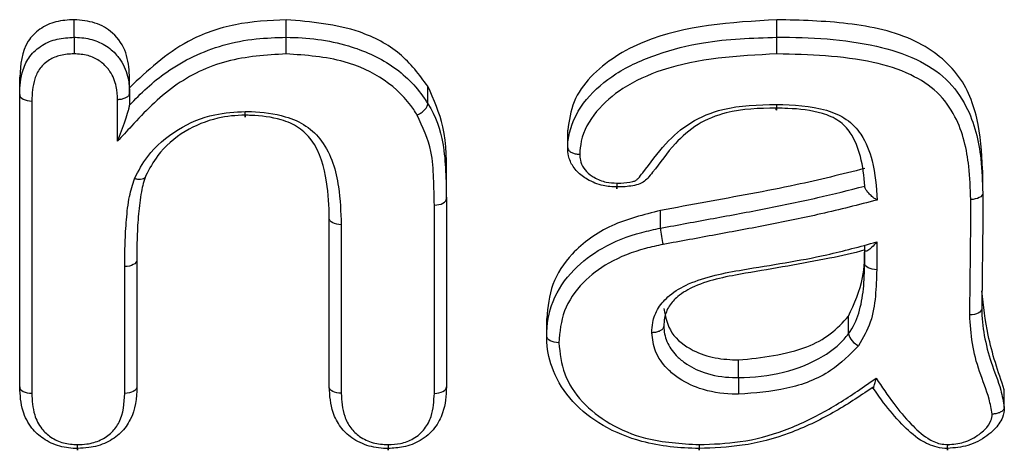
# Model space of a CAD drawing. Units: inches. Extents: x -7.1 to 55.8, y 0.1 to 47.8.
# Drawn here: x 9.5 to 9.8, y 33.9 to 34 of the extents above; entities that cross this region are included whole.
import ezdxf

# ---------------------------------------------------------------- set-up
doc = ezdxf.new("R2010")
doc.units = ezdxf.units.IN
doc.header["$MEASUREMENT"] = 0
doc.linetypes.add('SLD-Solid', pattern=[0])

msp = doc.modelspace()

# ---------------------------------------------------------------- linework, layer by layer
at = {"color": 7, "linetype": 'SLD-Solid', "lineweight": 25}
for p, q in [((9.476256772927352, 34.02550389782643), (9.47625677292735, 34.03134928220113)), ((9.546729124637352, 34.02550389782643), (9.546729124637352, 34.03134928220113)), ((9.709832212380475, 34.02550389782643), (9.709832212380475, 34.03134928220113)), ((9.458139035157268, 34.00644065005805), (9.458139035157268, 34.01228398434406)), ((9.49463519757182, 34.00695387828981), (9.49463519757182, 34.01279926266452)), ((9.593783105464684, 34.0033837356409), (9.593783105464684, 34.0092291200156)), ((9.45813903515727, 33.90930863656236), (9.45813903515727, 34.00643859996935)), ((9.490635197571821, 33.99094213627739), (9.49063519757182, 34.00476499550182)), ((9.49463519757182, 34.00695387828981), (9.49463519757182, 34.00290526291476)), ((9.462139052852246, 34.00431300569587), (9.46213903515727, 33.90721893358792)), ((9.640272264730838, 33.98880872029071), (9.640272264730838, 33.99465410466541)), ((9.778222716841647, 33.97446850033241), (9.778222716841647, 33.98138631229181)), ((9.599952694825237, 33.97187814690412), (9.599952694825237, 33.97772353127881)), ((9.599952694825237, 33.97187814690412), (9.599952694825237, 33.90930863656236)), ((9.595952326070153, 33.90718304659947), (9.59595269482524, 33.96974420397252)), ((9.561023454916384, 33.90930863656236), (9.561023454916384, 33.96536355670971)), ((9.671120211533612, 33.96208785881534), (9.671120211533612, 33.96793324319005)), ((9.565023455378242, 33.96323796239182), (9.565023454916384, 33.90721350240442)), ((9.742985694499717, 33.95749479520883), (9.742985694499717, 33.94828738109221)), ((9.738985694499718, 33.95038367982201), (9.738985694499718, 33.95483715673457)), ((9.493068139590923, 33.90718304129971), (9.493068275066124, 33.94935214894216)), ((9.497068275066125, 33.95145104205725), (9.497068275066125, 33.90930863656236)), ((9.73359816576233, 33.92697532183533), (9.73359816576233, 33.93282070621003)), ((9.633320614747115, 33.92616559876032), (9.633320614747115, 33.93201098313502)), ((9.697058555535381, 33.91243711207945), (9.697058555535381, 33.91828249645415)), ((9.785387958141074, 33.90249960161341), (9.785387958141074, 33.90834498598811))]:
    msp.add_line(p, q, dxfattribs=at)
at = {"color": 7, "linetype": 'SLD-Solid', "lineweight": 25, "flags": 128}
for points in [[(9.45813903515727, 34.00643859996935), (9.458215894467171, 34.00602391593656), (9.45844351872012, 34.00562516806806), (9.458813160394614, 34.00525768010687), (9.459310614288649, 34.00493557448851), (9.459916763420722, 34.00467122962075), (9.460608313688837, 34.00447480418567), (9.461358689054812, 34.00435384674495), (9.462139052852246, 34.00431300569587)], [(9.709636120858695, 34.00321140957128), (9.70963199547788, 34.00259120035379), (9.709628028633132, 34.00207651082631), (9.709624372768076, 34.00168712021874), (9.709621168375554, 34.00143799259375), (9.709618538598574, 34.00133870178627), (9.70961658449799, 34.00139306348633), (9.709615381168792, 34.00159898860428), (9.709614973318484, 34.00194831746248)], [(9.59595269482524, 33.96974420397252), (9.596733053744764, 33.96978667540008), (9.597483423908642, 33.96990920007209), (9.598174969012288, 33.97010706943411), (9.59878111336519, 33.97037267947755), (9.599278563179798, 33.97069582295737), (9.599648201738708, 33.97106408165089), (9.5998758240394, 33.97146330358301), (9.599952694825237, 33.97187814690412)], [(9.77821906909536, 33.97371842662005), (9.778142212167346, 33.97330428015954), (9.777914594977915, 33.97290712570468), (9.777544964804912, 33.97254222581264), (9.777047526453485, 33.97222360350491), (9.776441396368584, 33.97196350336576), (9.775749867994245, 33.97177192098555), (9.77499951661173, 33.97165621883244), (9.774219178056544, 33.97162084322694)], [(9.565023455378242, 33.96323796239182), (9.564243094090179, 33.96327880509059), (9.563492721648782, 33.96339976362493), (9.562801174446165, 33.96359618962623), (9.562195028253496, 33.9638605345534), (9.561697576929033, 33.96418263977915), (9.561327937248198, 33.96455012698027), (9.56110031425663, 33.96494887382973), (9.561023454916384, 33.96536355670971)], [(9.497068275066125, 33.95145104205725), (9.496991415545638, 33.95103686416307), (9.496763790768833, 33.95063962967294), (9.496394148572904, 33.95027460468705), (9.495896694659871, 33.94995581746364), (9.495290546657893, 33.94969551929963), (9.49459899941261, 33.94950371370165), (9.493848629743994, 33.9493877719417), (9.493068275066124, 33.94935214894216)], [(9.742985694499717, 33.94828738109221), (9.742205362374774, 33.94832250871885), (9.741455017975778, 33.94843797180809), (9.74076349661718, 33.94862933317817), (9.740157373076988, 33.94888923891895), (9.73965994034293, 33.94920770099857), (9.739290314476014, 33.94957248109791), (9.739062699991015, 33.94996956092231), (9.738985694499718, 33.95038367982201)], [(9.777914934408573, 33.93536699733999), (9.777838081531328, 33.93495323582637), (9.777610476380744, 33.93455722751484), (9.777240865897017, 33.93419419113403), (9.776743454331633, 33.93387807829048), (9.776137357373345, 33.93362103730392), (9.77544586752601, 33.93343294634332), (9.774695558970079, 33.93332103380569), (9.773915266314132, 33.93328960088148)], [(9.637320497547508, 33.92401240395228), (9.636540162147014, 33.92405863121869), (9.635789814598347, 33.92418476739478), (9.635098290336998, 33.92438596513803), (9.634492164252519, 33.924654492532), (9.633994729430421, 33.92498003021954), (9.63362510201195, 33.92535006796988), (9.633397486571509, 33.92575038543978), (9.633320614747115, 33.92616559876032)], [(9.45813903515727, 33.90930863656236), (9.458215895195606, 33.90889462875553), (9.458443521412155, 33.90849791155164), (9.458813165636299, 33.90813373165577), (9.459310621636467, 33.90781608529345), (9.45991677109654, 33.90755718030533), (9.460608318374296, 33.90736696697323), (9.461358685803638, 33.90725275560928), (9.46213903515727, 33.90721893358792)], [(9.497068275066125, 33.90930863656236), (9.496991412883965, 33.90889394485637), (9.496763780235009, 33.90849519020511), (9.49639412529032, 33.90812769718489), (9.495896654292748, 33.90780558895344), (9.49529048559551, 33.90754124448155), (9.494598914923017, 33.90734482281569), (9.493848520090772, 33.9072238726548), (9.493068139590923, 33.90718304129971)], [(9.565023454916384, 33.90721350240442), (9.564243125155995, 33.90724840286086), (9.563492783030684, 33.90736364750992), (9.562801263767527, 33.90755480756437), (9.562195142064004, 33.90781453685054), (9.561697710837262, 33.9081328541176), (9.56132808609038, 33.90849752661149), (9.561100472295097, 33.9088945401728), (9.561023454916384, 33.90930863656236)], [(9.595952326070153, 33.90718304659947), (9.596732687358218, 33.90722388844869), (9.597483059799613, 33.90734484616615), (9.59817460700223, 33.9075412714146), (9.598780753194896, 33.90780561568189), (9.59927820451936, 33.90812772036608), (9.599647844200195, 33.9084952071648), (9.599875467191763, 33.90889395376645), (9.599952694825237, 33.90930863656236)], [(9.477386416049706, 33.8888815317155), (9.477385733598954, 33.88853195320621), (9.477383712473259, 33.88832602330111), (9.477380430344398, 33.88827165587838), (9.47737601334446, 33.88837094027595), (9.477370631218571, 33.88862006099831), (9.477364490801627, 33.88900944434585), (9.477357828069604, 33.88952412633178), (9.477350899291377, 33.89014432774907)], [(9.58059788935971, 33.89014439621388), (9.58060189434022, 33.88952418646506), (9.580605745411575, 33.88900949642667), (9.580609294579261, 33.88862010534824), (9.580612405450758, 33.88837097731054), (9.580614958477016, 33.88827168616434), (9.580616855546669, 33.88832604761273), (9.580618023756392, 33.88853197257571), (9.580618418308006, 33.8888815317155)]]:
    msp.add_lwpolyline(points, dxfattribs=at)
at = {"color": 7, "linetype": 'SLD-Solid', "lineweight": 25}
for centre, radius, start, end in [((8.413941286844425, 34.02690312143225), 1.132788701955609, 359.6503291302124, 359.9292280833526), ((7.921087335022929, 34.0269048686073), 1.78874542598772, 359.7784967555496, 359.9551251284819), ((9.697258897696296, 33.96349847536991), 0.02617672159334143, 183.0890630520405, 195.1544621593324), ((9.739346167538972, 33.92848526239157), 0.005943016482196946, 194.7184689187141, 246.5024802443913)]:
    msp.add_arc(centre, radius, start, end, dxfattribs=at)
for points, knots in [([(9.47625677292735, 34.03134928220113), (9.474203704062058, 34.03123268520257), (9.47010259365881, 34.03099977671527), (9.464594112290676, 34.02841493933921), (9.458819003586559, 34.02244240851713), (9.458419294783363, 34.01647093779338), (9.458139035157268, 34.01228398434406)], [0, 0, 0, 0, 0.187346928583504, 0.3742351027864278, 0.5612389952060586, 1, 1, 1, 1]), ([(9.49463519757182, 34.01279926266452), (9.49443411388408, 34.01534428947528), (9.494032539622932, 34.0204268363125), (9.489903353708572, 34.02686860801946), (9.483345732769248, 34.0307372528353), (9.47862002519245, 34.03114524947738), (9.47625677292735, 34.03134928220113)], [0, 0, 0, 0, 0.2804604137572438, 0.5600935844287505, 0.7800096988363563, 0.9999999999999999, 0.9999999999999999, 0.9999999999999999, 0.9999999999999999]), ([(9.546729124637352, 34.03134928220113), (9.541046032845314, 34.03106167620957), (9.52968652982555, 34.03048680231183), (9.510497092371018, 34.02371936630252), (9.500649056665786, 34.01442586882518), (9.49463519757182, 34.00875064728946)], [0, 0, 0, 0, 0.2804680534864669, 0.5606064123386667, 1, 1, 1, 1]), ([(9.593783105464684, 34.0092291200156), (9.590946596950664, 34.0130450316194), (9.585269904441734, 34.02068179939532), (9.568679402914906, 34.02942471770989), (9.55504852274448, 34.03061985098468), (9.546729124637352, 34.03134928220113)], [0, 0, 0, 0, 0.2801410925012893, 0.5606451852289513, 1, 1, 1, 1]), ([(9.709832212380475, 34.03134928220113), (9.694534594202398, 34.03042760563513), (9.671584379020189, 34.02904486256546), (9.649558833067744, 34.01540572977114), (9.641635109759434, 34.00424170817318), (9.64072625916158, 33.99784795173191), (9.640272264730838, 33.99465410466541)], [0, 0, 0, 0, 0.4992910166318861, 0.7490601567418765, 0.8746490440131411, 1, 1, 1, 1]), ([(9.77821906909536, 33.97956381099475), (9.777986562753098, 33.98521503643877), (9.777522463060082, 33.99649529644466), (9.771834392854169, 34.01322551429087), (9.755625618573008, 34.02606147535747), (9.733390166793264, 34.03076370116831), (9.717695126168152, 34.0311538334327), (9.709832212380475, 34.03134928220113)], [0, 0, 0, 0, 0.1873209537344578, 0.373906347147069, 0.5592058051003118, 0.7791705778028118, 1, 1, 1, 1]), ([(9.45813903515727, 34.00643859996935), (9.45813903282791, 34.00643926699108), (9.458129344915951, 34.00921343963144), (9.458612256699851, 34.01363420867802), (9.461265047469258, 34.01938624834858), (9.465308567796361, 34.02298609108642), (9.47057703359162, 34.02520463255229), (9.474329492836624, 34.02540234950342), (9.476256772927352, 34.02550389782643)], [0, 0, 0, 0, 7.218181523194656e-05, 0.3002073383025767, 0.4739193868358913, 0.6582935698189216, 0.8244980273567221, 0.9999999999999999, 0.9999999999999999, 0.9999999999999999, 0.9999999999999999]), ([(9.476256772927352, 34.02550389782643), (9.476256078959555, 34.02522744167688), (9.476254691024794, 34.02467452970761), (9.47624389792187, 34.02345425365097), (9.476228128249257, 34.02211088720566), (9.476213016587185, 34.02106678868926), (9.476201830122944, 34.02037769750674), (9.476197349873745, 34.02012233575186), (9.476195026145213, 34.01998988968258)], [0, 0, 0, 0, 0.2146226642086046, 0.4292450723625835, 0.6438749859812816, 0.8585224594244386, 0.9266211804051077, 1, 1, 1, 1]), ([(9.476256772927352, 34.02550389782643), (9.476257560005234, 34.0255038786851), (9.476404058125498, 34.02550031592668), (9.47838130565513, 34.02544434337921), (9.482216784686782, 34.02500166008486), (9.48719143247609, 34.02275220675371), (9.490103131584528, 34.02005820524855), (9.492690877454478, 34.01648022627154), (9.494419088522257, 34.01237105747675), (9.494570408457394, 34.00857793911896), (9.49463519757182, 34.00695387828981)], [0, 0, 0, 0, 7.372770510083443e-05, 0.01372287348577577, 0.185316012939862, 0.356826377823569, 0.5306274578297986, 0.581495465763726, 0.820813178824709, 1, 1, 1, 1]), ([(9.49463519757182, 34.00290526291476), (9.494635682478307, 34.00290578844901), (9.498328096593662, 34.00690757049277), (9.507207963669334, 34.01527419240622), (9.522307261990427, 34.02249269502382), (9.5362910171936, 34.02520493603728), (9.543380175988343, 34.02540797931962), (9.546729124637352, 34.02550389782643)], [0, 0, 0, 0, 3.889381462809564e-05, 0.2961644653140114, 0.6501988872657922, 0.8347524723551425, 1, 1, 1, 1]), ([(9.546729124637352, 34.02550389782643), (9.546729912027978, 34.02550389437189), (9.553702250712599, 34.02547330439833), (9.566268288157278, 34.02394468575981), (9.582443714556153, 34.01668030750759), (9.590413502573451, 34.00883213781974), (9.593392944222163, 34.00401459792126), (9.593783105464684, 34.0033837356409)], [0, 0, 0, 0, 4.180683636038421e-05, 0.3701992539882551, 0.6590485025692506, 0.955352017068615, 1, 1, 1, 1]), ([(9.640272264730838, 33.98880872029071), (9.64027226679478, 33.98880938731342), (9.640277394166356, 33.99046644663214), (9.640979176564437, 33.99615804359358), (9.64581064525528, 34.00520238390137), (9.656335477736517, 34.01416264684468), (9.669970437986692, 34.0202564783983), (9.688082231602753, 34.02483661233939), (9.701630386258634, 34.02525226728044), (9.709832212380475, 34.02550389782643)], [0, 0, 0, 0, 2.613172421215207e-05, 0.06491805534681985, 0.2227059585928774, 0.3771879918436831, 0.5521883320737637, 0.7289023096537478, 1, 1, 1, 1]), ([(9.709832212380475, 34.02550389782643), (9.709832999763988, 34.02550390231301), (9.72090320435206, 34.0255669813556), (9.736975017904502, 34.02468384114283), (9.755989569496936, 34.01889693837713), (9.766609468605372, 34.01197474420437), (9.774678628878812, 34.00057363859482), (9.777790356430163, 33.9872675676633), (9.77809936552012, 33.97750156800115), (9.77821906909536, 33.97371842662005)], [0, 0, 0, 0, 2.203704268575644e-05, 0.3098294125152348, 0.4436491997391279, 0.5601379029354941, 0.6769376412779579, 0.8748524861520774, 1, 1, 1, 1]), ([(9.476195026145213, 34.01998988968258), (9.474662536935396, 34.01991265861038), (9.47176674347471, 34.01976672268315), (9.46773645130063, 34.0180801718387), (9.464659238613159, 34.01533221783748), (9.462489451849752, 34.01055952243337), (9.46227851180809, 34.00679912211768), (9.462139052852246, 34.00431300569587)], [0, 0, 0, 0, 0.1728481750102289, 0.3266141201383032, 0.498274343246975, 0.668293721472206, 0.9999999999999999, 0.9999999999999999, 0.9999999999999999, 0.9999999999999999]), ([(9.49063519757182, 34.00476499550182), (9.49058456528748, 34.00622260586594), (9.490472374067203, 34.00945238480179), (9.489013739980724, 34.01295153737743), (9.486948736599475, 34.01580869719221), (9.484708045665984, 34.01788386476115), (9.480760614854967, 34.01969979811152), (9.477772558469493, 34.01988965532959), (9.476195026145213, 34.01998988968258)], [0, 0, 0, 0, 0.1987334915941254, 0.4403544738724166, 0.4942015944631902, 0.6565464975666105, 0.8186751078023143, 1, 1, 1, 1]), ([(9.546708893232774, 34.01998985914265), (9.54002985381044, 34.01957622770123), (9.526626669681965, 34.01874617145808), (9.508361340311867, 34.00976571432275), (9.498054349497956, 33.99901276752334), (9.492176946563296, 33.99261926699366), (9.49063519757182, 33.99094213627739)], [0, 0, 0, 0, 0.2898228089376229, 0.5816028663992655, 0.8902468716307912, 1, 1, 1, 1]), ([(9.59025584902809, 33.99965841706528), (9.589882070816726, 34.0002649819543), (9.587167055364743, 34.00467089165222), (9.579866068858845, 34.0118356194202), (9.564904649028588, 34.01871395938755), (9.553280489407218, 34.01952905399425), (9.546708893232774, 34.01998985914265)], [0, 0, 0, 0, 0.04639685557382724, 0.3370131697812188, 0.62518738049983, 1, 1, 1, 1]), ([(9.709819394042333, 34.01998966592085), (9.69672650339608, 34.01927823911232), (9.678613062886182, 34.01829401129574), (9.658827857645415, 34.00930959453216), (9.64928623922293, 34.0011885868384), (9.644767070141063, 33.99312232613096), (9.644382704422465, 33.98809423693731), (9.64427217154683, 33.98664829852334)], [0, 0, 0, 0, 0.4610002910613099, 0.6377737027518552, 0.7881155139047001, 0.939067923027895, 1, 1, 1, 1]), ([(9.774219178056544, 33.97162084322694), (9.774102166459766, 33.97527971380454), (9.773804477971165, 33.98458822409089), (9.770943354640488, 33.99707096856145), (9.763574175037926, 34.00754746652617), (9.753920124455892, 34.01380371332674), (9.735923731928224, 34.01929838353939), (9.720627766069645, 34.01970344386889), (9.709819394042333, 34.01998966592085)], [0, 0, 0, 0, 0.128584679948899, 0.3271314988020018, 0.4380090232374655, 0.5486852869243269, 0.6810938671397349, 1, 1, 1, 1]), ([(9.599952694825237, 33.97772353127881), (9.600066091749868, 33.98381151025149), (9.600268185038367, 33.99466136085312), (9.595761177837307, 34.00478567693939), (9.593783105464684, 34.0092291200156)], [0, 0, 0, 0, 0.5611117789737597, 1, 1, 1, 1]), ([(9.49463519757182, 34.00695387828981), (9.494590997969695, 34.00671418174575), (9.494502598886676, 34.0062347893151), (9.493813033159208, 34.00558783441013), (9.492798712860688, 34.00508768866272), (9.491801967667099, 34.00485626146062), (9.491067790713299, 34.00477878607867), (9.490772457455467, 34.00476937119065), (9.49063519757182, 34.00476499550182)], [0, 0, 0, 0, 0.2146007367063666, 0.4292008847745353, 0.6438180510521386, 0.8584708975270148, 0.9342225515651928, 1, 1, 1, 1]), ([(9.49063519757182, 33.99094213627739), (9.49064617638975, 33.9909691545913), (9.49154435227992, 33.99317951988766), (9.492786950220749, 33.99642590830245), (9.494069550359695, 34.00034579526888), (9.494477485142625, 34.00189184433546), (9.494614051403747, 34.00256379394653), (9.494628685855348, 34.00280011151817), (9.49463519757182, 34.00290526291476)], [0, 0, 0, 0, 0.007445581787914951, 0.609122229018709, 0.8374164413048746, 0.9170705962898819, 0.9630998974867516, 1, 1, 1, 1]), ([(9.59025584902809, 33.99965841706528), (9.590367481515912, 33.99971094214246), (9.590627951761544, 33.99983349804012), (9.59127605312427, 34.0001917633967), (9.592163791966291, 34.00081229300714), (9.593058187846507, 34.00170200775769), (9.593666187113852, 34.00261375819277), (9.59374413263239, 34.00312707617092), (9.593783105464684, 34.0033837356409)], [0, 0, 0, 0, 0.0606746690743909, 0.1415712062463087, 0.3562265350911102, 0.5708329278189865, 0.7854160618387749, 1, 1, 1, 1]), ([(9.593783105464684, 34.0033837356409), (9.593783492207104, 34.00338315461674), (9.596466095871929, 33.99935293330987), (9.598943427376257, 33.99170173718092), (9.599800616640348, 33.98101092077633), (9.599902351255336, 33.97490143680048), (9.599952694825237, 33.97187814690412)], [0, 0, 0, 0, 6.214451408402442e-05, 0.4310597764623009, 0.7184588360885199, 1, 1, 1, 1]), ([(9.65659542827987, 33.97704252823192), (9.657047530540218, 33.97704555214673), (9.658851259058416, 33.97705761650002), (9.66101204607216, 33.97726848855528), (9.66301010857733, 33.97788837487527), (9.664043448693834, 33.97896894791684), (9.667306324018853, 33.98299392964781), (9.672053559525487, 33.98990056269863), (9.680802169962067, 33.99759374248614), (9.693578776622733, 34.00284807797602), (9.703604009922326, 34.00307492022054), (9.709636120858695, 34.00321140957128)], [0, 0, 0, 0, 0.02072376398479597, 0.08268050700494607, 0.09943043394991966, 0.1158258004145288, 0.156194789588339, 0.3656350700020518, 0.5455629807010997, 0.7265685064789943, 1, 1, 1, 1]), ([(9.709614973318484, 34.00194831746248), (9.709614185935765, 34.0019483129463), (9.704021926332544, 34.00191623750619), (9.694767642974144, 34.0016411360881), (9.683146599414743, 33.99690895713856), (9.675067684729136, 33.98973647355047), (9.670519546457912, 33.98312116818428), (9.667060249963544, 33.97881112336923), (9.665378309727181, 33.97720626413295), (9.662336477763219, 33.97610534809546), (9.659299445822452, 33.9758002680245), (9.657112012229597, 33.97578341752259), (9.65660864219259, 33.97577953990189)], [0, 0, 0, 0, 3.611807632122576e-05, 0.2565228498199248, 0.4155099218436807, 0.5781123172480883, 0.7852900634512608, 0.8287565651341976, 0.8609941469360791, 0.8996276938087224, 0.9769024249938134, 0.9999999999999999, 0.9999999999999999, 0.9999999999999999, 0.9999999999999999]), ([(9.738985694499718, 33.97603717906212), (9.738985663177782, 33.97603784555927), (9.738830391466221, 33.97934186088061), (9.73803331587755, 33.98542396600372), (9.73523718882452, 33.99295523521612), (9.730640077856773, 33.99803683064388), (9.723312753101812, 34.00106328834709), (9.716044815525565, 34.00183888726594), (9.710886633764481, 34.00192667493253), (9.709614973318484, 34.00194831746248)], [0, 0, 0, 0, 4.793758120970601e-05, 0.2376401838531185, 0.4382012738022577, 0.55987759685684, 0.6856731996497445, 0.9225081670952423, 1, 1, 1, 1]), ([(9.709636120858695, 34.00321140957128), (9.715303134487844, 34.00301259757919), (9.723492110253668, 34.0027253093015), (9.733230389493182, 33.99858554678152), (9.73872457035661, 33.99263714779591), (9.742335546940609, 33.98332214688692), (9.74282210780102, 33.97580245978636), (9.743106600934542, 33.971405683308)], [0, 0, 0, 0, 0.2874483074859032, 0.4153699599066463, 0.5448600953374535, 0.7338787637807734, 1, 1, 1, 1]), ([(9.496287611242373, 33.97852298903548), (9.49761709377436, 33.98105394297425), (9.500946529648429, 33.98739223523204), (9.510074612344898, 33.99517137323394), (9.521779166761913, 34.00017611655333), (9.52969129182536, 34.00065023182351), (9.533119267017033, 34.00085564508115)], [0, 0, 0, 0, 0.2030625408538188, 0.5085314714048231, 0.7870683400474118, 1, 1, 1, 1]), ([(9.533086511544294, 33.99959275942608), (9.533085724143275, 33.99959275960065), (9.530034246677221, 33.99959343615592), (9.522929777257163, 33.99887249948043), (9.512457733979474, 33.99452618388527), (9.504264889409392, 33.98749845531777), (9.50126530625052, 33.9818084018811), (9.500066174121605, 33.9795337105224)], [0, 0, 0, 0, 5.477633933166137e-05, 0.2122790816841157, 0.4903913396006004, 0.7962756538182235, 1, 1, 1, 1]), ([(9.533086511544294, 33.99959275942608), (9.533086873527761, 33.99939118582687), (9.533087597494518, 33.99898803872691), (9.53309324602463, 33.99893626058772), (9.533101551797687, 33.99931146555919), (9.53310914597481, 33.99989642216362), (9.533115117560639, 34.00043810131209), (9.533117536110787, 34.00068147067149), (9.533119267017032, 34.00085564508115)], [0, 0, 0, 0, 0.214647670110156, 0.4292952354077335, 0.643945832597007, 0.8586028069854381, 0.8988049576993109, 0.9999999999999999, 0.9999999999999999, 0.9999999999999999, 0.9999999999999999]), ([(9.561023454916384, 33.96536355670971), (9.56102345453411, 33.96536422373505), (9.56102113350026, 33.96941417840449), (9.560428955529932, 33.97825261717622), (9.557616861541225, 33.98909570819862), (9.551069374436103, 33.99578709642678), (9.544020309331193, 33.99876179579935), (9.537760001999063, 33.99951125171149), (9.533716034408204, 33.9995817802724), (9.533086511544294, 33.99959275942608)], [0, 0, 0, 0, 4.176310143713382e-05, 0.2535715757214591, 0.5577902837813158, 0.6697060204165772, 0.7853675100949362, 0.9665882436746183, 1, 1, 1, 1]), ([(9.533119267017033, 34.00085564508115), (9.533790617218111, 34.0008440223778), (9.53827883476552, 34.00076632042574), (9.545405318506623, 33.99988118771984), (9.553623796470571, 33.99635749278229), (9.561158316849438, 33.98873695204043), (9.56449933104648, 33.97690755576783), (9.564862739045292, 33.96742957645583), (9.565023455378242, 33.96323796239182)], [0, 0, 0, 0, 0.0321011406536295, 0.2146076705452776, 0.3387835336380512, 0.4632541135791435, 0.7626253938463288, 1, 1, 1, 1]), ([(9.59595269482524, 33.96974420397252), (9.595888605843863, 33.97271213359519), (9.595760389989756, 33.9786497475707), (9.595204389969277, 33.98890490126593), (9.592086999061715, 33.99567920358567), (9.59025584902809, 33.99965841706528)], [0, 0, 0, 0, 0.2919641831204959, 0.5841009843380188, 1, 1, 1, 1]), ([(9.640272264730838, 33.98880872029071), (9.640316467979615, 33.98856931529336), (9.640404874456774, 33.9880905054091), (9.641094644205362, 33.98744839049208), (9.642108889743177, 33.98695556021668), (9.643033382008975, 33.98674746728293), (9.643762403891952, 33.98666465105497), (9.644057746492932, 33.98665517693636), (9.64427217154683, 33.98664829852334)], [0, 0, 0, 0, 0.2146489842914663, 0.42929786956465, 0.6439496191149181, 0.8586073932929854, 0.8973459392137941, 1, 1, 1, 1]), ([(9.65660864219259, 33.97577953990189), (9.656607854843415, 33.97577953227059), (9.65508785254909, 33.97576479979731), (9.651606397921363, 33.97609988888901), (9.64774910928054, 33.97764859641318), (9.644379204448153, 33.97983078661284), (9.641911236758421, 33.98237001927451), (9.640456197462235, 33.98573939992746), (9.640325979545564, 33.98791237099282), (9.640272264730838, 33.98880872029071)], [0, 0, 0, 0, 9.464717700963734e-05, 0.1827193459663448, 0.415277375616088, 0.5021116493316083, 0.6920998190812174, 0.872991354838226, 1, 1, 1, 1]), ([(9.64427217154683, 33.98664829852334), (9.64431124880758, 33.98598972055883), (9.644406148099826, 33.98439036119959), (9.645448515602453, 33.98194572665562), (9.647264400289728, 33.98010080519266), (9.649773257095893, 33.97848729653267), (9.652741562605895, 33.97723423085181), (9.655412700095146, 33.97710136061239), (9.65659542827987, 33.97704252823192)], [0, 0, 0, 0, 0.1249586831391035, 0.3034626880445899, 0.4823686675900341, 0.5723866888016568, 0.8106610695433332, 1, 1, 1, 1]), ([(9.738985694499718, 33.98188256343683), (9.73138711511215, 33.97999242889213), (9.718871588188396, 33.9768792114633), (9.701162004481544, 33.97344053285601), (9.686127156068018, 33.97074341366991), (9.676122513719472, 33.96886996431284), (9.671120211533612, 33.96793324319005)], [0, 0, 0, 0, 0.3399920327836499, 0.5599967076909262, 0.779999188954254, 0.9999999999999999, 0.9999999999999999, 0.9999999999999999, 0.9999999999999999]), ([(9.493068275066124, 33.94935214894216), (9.493077449554576, 33.95194382757965), (9.49309580110885, 33.95712791293062), (9.493593043794121, 33.96488858933291), (9.49431614876927, 33.97209248415637), (9.495687253817763, 33.97656474666422), (9.496287611242373, 33.97852298903548)], [0, 0, 0, 0, 0.2644788048775766, 0.5290319093488696, 0.7937800679186661, 0.9999999999999999, 0.9999999999999999, 0.9999999999999999, 0.9999999999999999]), ([(9.500066174121605, 33.9795337105224), (9.50002442769134, 33.97930705457178), (9.499940935025998, 33.97885374373028), (9.499289683232684, 33.97840991575731), (9.498331618427864, 33.97820852507797), (9.497374589444462, 33.97827152736018), (9.496679814087727, 33.97841318844544), (9.496400737669262, 33.97849131831057), (9.496287611242371, 33.97852298903548)], [0, 0, 0, 0, 0.2145687035933933, 0.4291364039493789, 0.6437331207043888, 0.858390892818739, 0.9425973272897327, 1, 1, 1, 1]), ([(9.500066174121605, 33.9795337105224), (9.500065933416224, 33.97953307542822), (9.49940778815026, 33.97779657821935), (9.498342692961884, 33.97356236922762), (9.497557643634725, 33.9667339652807), (9.49710024939217, 33.95913807150205), (9.497078964000861, 33.95402079617624), (9.497068275066125, 33.95145104205725)], [0, 0, 0, 0, 7.075870268996694e-05, 0.1934709757720058, 0.4572127250984614, 0.7274272446536921, 1, 1, 1, 1]), ([(9.65659542827987, 33.97704252823192), (9.65659611451005, 33.97687128462523), (9.656597090165848, 33.97662781702108), (9.656599499931739, 33.9760854439192), (9.65660257478165, 33.97549828950922), (9.656605925447167, 33.97512306213555), (9.65660820410796, 33.97517482339622), (9.656608496164353, 33.97557796769819), (9.656608642192587, 33.97577953990189)], [0, 0, 0, 0, 0.0994558837873306, 0.1414025680322598, 0.3560586460140077, 0.5707078919872411, 0.7853538898499093, 1, 1, 1, 1]), ([(9.671120211533612, 33.96208785881534), (9.671120980644599, 33.96208800174951), (9.676978189729807, 33.96317652514439), (9.68865075094909, 33.96532141824018), (9.706111888083651, 33.96853730253822), (9.72292160746857, 33.97198760636665), (9.733794292097123, 33.97472848586468), (9.738985694499718, 33.97603717906212)], [0, 0, 0, 0, 3.381415905289664e-05, 0.2575136789192438, 0.5129165518567673, 0.7674312950903183, 1, 1, 1, 1]), ([(9.743106600934542, 33.971405683308), (9.743084776875058, 33.97141901079513), (9.742981800117883, 33.97148189650195), (9.74239662812626, 33.97185179482335), (9.741439195886938, 33.97255845410935), (9.740347491213226, 33.97358888976446), (9.739586632306851, 33.97451961775435), (9.73908549098553, 33.97536904496182), (9.73901899602318, 33.97581422648783), (9.738985694499718, 33.97603717906212)], [0, 0, 0, 0, 0.01131098737922003, 0.0533708589643502, 0.3034938285257937, 0.5095383826179742, 0.6808402147214131, 0.8401607174119664, 1, 1, 1, 1]), ([(9.77821906909536, 33.97371842662005), (9.77821906551846, 33.9737177596018), (9.778201885116847, 33.97051396948353), (9.77825650267572, 33.96409519864491), (9.778100521030673, 33.95131207680764), (9.77798901982602, 33.94173220758642), (9.777914934408573, 33.93536699733999)], [0, 0, 0, 0, 5.217569016918275e-05, 0.2506077752179921, 0.5020768073523466, 1, 1, 1, 1]), ([(9.743106600934542, 33.971405683308), (9.736898737714446, 33.96983156409132), (9.724960796900284, 33.96680447709264), (9.707037356847012, 33.96311096501381), (9.689510272131752, 33.95989070061984), (9.677829844816651, 33.95773341672594), (9.671992482754169, 33.95665530144638)], [0, 0, 0, 0, 0.2653786262319185, 0.5103324962193149, 0.755285792831805, 1, 1, 1, 1]), ([(9.773915266314132, 33.93328960088148), (9.773991845999516, 33.93964801134057), (9.774107051370715, 33.94921351208038), (9.774244918419763, 33.96199060775436), (9.774227761909, 33.96840936871482), (9.774219178056544, 33.97162084322694)], [0, 0, 0, 0, 0.497653637476641, 0.7486629351921519, 1, 1, 1, 1]), ([(9.671120211533612, 33.96793324319005), (9.665551094204083, 33.96655500308584), (9.654427598650178, 33.96380217049781), (9.641836413158236, 33.95477527646977), (9.63438961987092, 33.94357761160161), (9.633677094987151, 33.93586809700695), (9.633320614747115, 33.93201098313502)], [0, 0, 0, 0, 0.2802824691594527, 0.5598231488143978, 0.7797770251337638, 1, 1, 1, 1]), ([(9.633320614747115, 33.92616559876032), (9.633320618981315, 33.9261662657753), (9.633345454223072, 33.93007856921666), (9.634608888826387, 33.9380960322975), (9.641487176202817, 33.94829711657814), (9.651894259500255, 33.95615372280404), (9.662214385565058, 33.96022735118603), (9.669022828352547, 33.96164969649062), (9.671120211533612, 33.96208785881534)], [0, 0, 0, 0, 3.832141787670342e-05, 0.2247700854472448, 0.4548696510719252, 0.6587441676040923, 0.894874016622079, 1, 1, 1, 1]), ([(9.67199248275417, 33.95665530144638), (9.670012055668316, 33.95624215977326), (9.663684599433683, 33.95492217386008), (9.654150298030759, 33.95118051017425), (9.644727199718256, 33.9440450783307), (9.638310973230137, 33.93480536399392), (9.637649919185815, 33.92760202724284), (9.637320497547508, 33.92401240395228)], [0, 0, 0, 0, 0.1087064394919493, 0.3473166183302939, 0.5503335979290913, 0.7759187102263907, 1, 1, 1, 1]), ([(9.66824940931355, 33.92734377325058), (9.668294563957442, 33.92847367241863), (9.668408134767258, 33.93131554099441), (9.670185525585659, 33.93572396640047), (9.674278401028058, 33.94026225796819), (9.68348146989648, 33.94554093374015), (9.701717920467932, 33.94896634370375), (9.722909897929574, 33.95202510581221), (9.737469835197532, 33.95599198873074), (9.742985694499717, 33.95749479520883)], [0, 0, 0, 0, 0.04506440639432045, 0.1133438487599357, 0.1819636516529163, 0.2699105329498922, 0.4832425483814985, 0.8042325771034404, 1, 1, 1, 1]), ([(9.73359816576233, 33.93282070621003), (9.735521274016492, 33.93703647255148), (9.73896596754997, 33.94458780151262), (9.738979650490213, 33.95266237481005), (9.738985694499718, 33.95622906419671)], [0, 0, 0, 0, 0.5582813784361754, 1, 1, 1, 1]), ([(9.742985694499717, 33.95749479520883), (9.742969949526586, 33.9574760001523), (9.742430332182034, 33.95683184926008), (9.741409227793753, 33.95572272319748), (9.740179505246813, 33.95468316000157), (9.739431770606018, 33.95434644143947), (9.739055434729163, 33.95441113404656), (9.739009002279218, 33.95469477631866), (9.738985694499718, 33.95483715673457)], [0, 0, 0, 0, 0.009394872194110716, 0.3219844164495104, 0.6082529246682342, 0.7809549620011702, 0.8900455726080674, 0.9999999999999999, 0.9999999999999999, 0.9999999999999999, 0.9999999999999999]), ([(9.738985694499718, 33.95483715673457), (9.73898495167248, 33.95483693549299), (9.735174005093954, 33.95370189386058), (9.721980803455512, 33.95087756700564), (9.703008436108945, 33.94774669228338), (9.68540324188924, 33.9446196749271), (9.677151179974272, 33.9399591043661), (9.673775715645474, 33.93623162670495), (9.672369114192545, 33.93272752844641), (9.672283853108484, 33.93043076021171), (9.672249854655968, 33.92951490784332)], [0, 0, 0, 0, 3.027169306906166e-05, 0.1553036819143504, 0.5214233489542709, 0.7482446462441263, 0.8359485810694792, 0.8959500125344371, 0.9585093410770325, 1, 1, 1, 1]), ([(9.73359816576233, 33.92697532183533), (9.7335985972735, 33.92697587977942), (9.735209304572141, 33.9290585248501), (9.73735570922942, 33.93403925464016), (9.738774353565164, 33.9419920969879), (9.738914080946973, 33.94754016509464), (9.738985694499718, 33.95038367982201)], [0, 0, 0, 0, 8.303707706631661e-05, 0.3099535674149118, 0.6463350564767071, 1, 1, 1, 1]), ([(9.742985694499717, 33.94828738109221), (9.742896490389539, 33.94534683390317), (9.742719701914814, 33.93951913323605), (9.741394559979026, 33.93080727401121), (9.738440328491277, 33.92561005825242), (9.736976631178722, 33.92303505667572)], [0, 0, 0, 0, 0.3394425557297408, 0.6727215995172272, 1, 1, 1, 1]), ([(9.785387958141074, 33.90834498598811), (9.783342242341758, 33.914379153403), (9.779689653633042, 33.92515305062444), (9.77845714736698, 33.9363059281752), (9.777914934408573, 33.94121238171468)], [0, 0, 0, 0, 0.560072858582135, 1, 1, 1, 1]), ([(9.672249854655968, 33.93536029221802), (9.67280394936466, 33.93254079082499), (9.673914659294248, 33.92688896245598), (9.681207596957853, 33.92136676968352), (9.689191879583412, 33.91863037084052), (9.694435268180408, 33.91839850154759), (9.697058555535381, 33.91828249645415)], [0, 0, 0, 0, 0.2784754722505628, 0.5582176969436653, 0.7789746253170965, 0.9999999999999999, 0.9999999999999999, 0.9999999999999999, 0.9999999999999999]), ([(9.697058555535381, 33.91828249645415), (9.704898262748797, 33.91909457802166), (9.71583954256292, 33.92022793816128), (9.72790645417611, 33.92662059231181), (9.731701795240378, 33.93075494566485), (9.73359816576233, 33.93282070621003)], [0, 0, 0, 0, 0.5584391578479609, 0.7793708258291181, 1, 1, 1, 1]), ([(9.781388411726557, 33.90030004076272), (9.781070970230582, 33.90197391910498), (9.780158130497425, 33.90678734985886), (9.776948201954074, 33.91439149468587), (9.774469478172364, 33.92373841694979), (9.774100046822694, 33.93010512801603), (9.773915266314132, 33.93328960088148)], [0, 0, 0, 0, 0.1507103853571055, 0.4333851424522319, 0.7165931325844884, 1, 1, 1, 1]), ([(9.777914934408573, 33.93536699733999), (9.777914918258777, 33.9353663304551), (9.77784237265587, 33.93237065380573), (9.778564729790668, 33.92633358055625), (9.780821222142325, 33.9172845383163), (9.784131807616381, 33.90954210051109), (9.785043166625389, 33.90443264532227), (9.785387958141074, 33.90249960161341)], [0, 0, 0, 0, 5.960539836573611e-05, 0.2677501041970405, 0.5390458174224775, 0.8256086902069466, 1, 1, 1, 1]), ([(9.672249854655968, 33.92951490784332), (9.672205651709362, 33.92927541249507), (9.672117246017832, 33.92879642289132), (9.67142763703438, 33.92815248531169), (9.670413256520714, 33.92765679223211), (9.669418801160761, 33.92743034795302), (9.668684674576763, 33.92735579360006), (9.668389272467627, 33.927347635732), (9.66824940931355, 33.92734377325058)], [0, 0, 0, 0, 0.2145887347649545, 0.429176490429157, 0.6437918614030892, 0.8584552328235864, 0.9329832219602215, 1, 1, 1, 1]), ([(9.672249854655968, 33.92951490784332), (9.672249847734747, 33.92951424084488), (9.6722319781567, 33.92779214865656), (9.672913965142413, 33.92424540203228), (9.675726328405126, 33.92019311654448), (9.67988703607162, 33.91659349445305), (9.686087144299757, 33.91351374903837), (9.692517375653285, 33.91245359053045), (9.696405830497758, 33.91243948060433), (9.697058555535381, 33.91243711207945)], [0, 0, 0, 0, 6.64761395126565e-05, 0.1716316457556875, 0.3492293061198797, 0.4592938360957986, 0.6716014570270964, 0.9448742598560348, 1, 1, 1, 1]), ([(9.683937316191104, 33.8888815317155), (9.68393652886388, 33.88888154085332), (9.677544670245497, 33.88895572556245), (9.666225521653294, 33.89005148724252), (9.651820808291435, 33.89593399256945), (9.641396375173219, 33.90407009839565), (9.635185453798133, 33.91392135546049), (9.63338560773048, 33.92163078065504), (9.633330116022382, 33.92550265711835), (9.633320614747115, 33.92616559876032)], [0, 0, 0, 0, 3.161656783154556e-05, 0.2566767991019497, 0.4487702491778718, 0.6329248723519927, 0.8164754607348971, 0.9685769779704925, 1, 1, 1, 1]), ([(9.697075573241095, 33.90692290830287), (9.696357770208754, 33.90692595770106), (9.691964333490628, 33.90694462206626), (9.684593553258209, 33.90817787390809), (9.677405301857865, 33.91175732244499), (9.672473637650967, 33.91604714382664), (9.668957874724093, 33.92095810127188), (9.668482596929422, 33.92524196333537), (9.66824940931355, 33.92734377325058)], [0, 0, 0, 0, 0.05158707369452346, 0.3157475429036031, 0.5280594073257854, 0.6389281621514697, 0.822845750482529, 1, 1, 1, 1]), ([(9.697058555535381, 33.91243711207945), (9.697059342924451, 33.91243710835123), (9.70208627547746, 33.91241330621526), (9.712101108368218, 33.91361667498735), (9.724194489530822, 33.91834021358092), (9.730882676422322, 33.92355675394104), (9.73311747665089, 33.92637017552181), (9.73359816576233, 33.92697532183533)], [0, 0, 0, 0, 5.641506200879216e-05, 0.3601710048055362, 0.7133655676535023, 0.9383470393316035, 0.9999999999999999, 0.9999999999999999, 0.9999999999999999, 0.9999999999999999]), ([(9.637320497547508, 33.92401240395228), (9.63770417718147, 33.92050104797222), (9.638471743971985, 33.91347643680869), (9.644697838499123, 33.90402336905773), (9.654124205702896, 33.89665202910439), (9.66746908030676, 33.89111191564838), (9.677931267220906, 33.89049820708812), (9.68396170704881, 33.89014446340385)], [0, 0, 0, 0, 0.1809060852538618, 0.3619100180221131, 0.5445046806285337, 0.7374509614574686, 0.9999999999999999, 0.9999999999999999, 0.9999999999999999, 0.9999999999999999]), ([(9.736976631178722, 33.92303505667572), (9.73407196901687, 33.92007938771029), (9.72770065552498, 33.91359619190035), (9.713226887625385, 33.90807138379467), (9.70247011920117, 33.90730649961174), (9.697075573241095, 33.90692290830287)], [0, 0, 0, 0, 0.2946244930000493, 0.6462524392497702, 0.9999999999999999, 0.9999999999999999, 0.9999999999999999, 0.9999999999999999]), ([(9.68396170704881, 33.89014446340385), (9.68851884666, 33.89032027973624), (9.698218045539997, 33.89069447884349), (9.71271900428186, 33.8945695976066), (9.726438191702483, 33.90120874111371), (9.736134931290811, 33.90759880153939), (9.741507067316016, 33.91130926480563), (9.742804638183113, 33.91220547983353)], [0, 0, 0, 0, 0.2072273241449318, 0.4410527659317688, 0.6841565088215356, 0.9237120372990155, 1, 1, 1, 1]), ([(9.697058555535381, 33.91243711207945), (9.697058747629047, 33.91216064676058), (9.697059131816218, 33.91160771635062), (9.69706211458785, 33.91038729906102), (9.697066460222285, 33.90904398753553), (9.697070442850325, 33.9080439245969), (9.697073512148485, 33.90735116966022), (9.697074747348916, 33.90709451519929), (9.697075573241095, 33.90692290830287)], [0, 0, 0, 0, 0.2146401841767794, 0.4292801914982353, 0.6439252634022667, 0.8585801930892326, 0.9054424611737087, 1, 1, 1, 1]), ([(9.741636011056013, 33.90916141418509), (9.741643554008162, 33.90901493289422), (9.741658594244559, 33.908722857166), (9.741780909129524, 33.90872582214141), (9.74201278927756, 33.9092004852222), (9.742368586449343, 33.91037735112215), (9.74265543624509, 33.91154661267476), (9.742799625366501, 33.9121833435243), (9.742804638183113, 33.91220547983353)], [0, 0, 0, 0, 0.1249635845275646, 0.2491705919413534, 0.4348822186156274, 0.7155207059362255, 0.9901099159434589, 0.9999999999999999, 0.9999999999999999, 0.9999999999999999, 0.9999999999999999]), ([(9.742804638183113, 33.91220547983353), (9.744679413992994, 33.90937466608133), (9.748175176877453, 33.90409624633879), (9.753873925575611, 33.89736058499061), (9.758881034877263, 33.89260275436992), (9.763360148627719, 33.89039362365642), (9.765745349253049, 33.89020833218109), (9.766568368217065, 33.89014439693118)], [0, 0, 0, 0, 0.3152669095014571, 0.5878560813110312, 0.804064878116419, 0.93239213535571, 1, 1, 1, 1]), ([(9.477386416049706, 33.8888815317155), (9.477385628657963, 33.88888152858902), (9.475392312902553, 33.88887361376878), (9.4712817443562, 33.88933894096962), (9.465964193323748, 33.89181937907552), (9.461614266100261, 33.8958715394463), (9.458583036188024, 33.90183036914849), (9.458299382539385, 33.90660792075425), (9.45813903515727, 33.90930863656236)], [0, 0, 0, 0, 6.821855062741677e-05, 0.1726981682282768, 0.3519055385096225, 0.5139783535833232, 0.7252554337701476, 1, 1, 1, 1]), ([(9.46213903515727, 33.90721893358792), (9.462270507971411, 33.90480261801769), (9.46249485678501, 33.90067935089965), (9.46500964049925, 33.89563766768376), (9.468451123080579, 33.89244072992059), (9.472590670841388, 33.8904393275692), (9.475769469744481, 33.89024233174967), (9.477350899291377, 33.89014432774907)], [0, 0, 0, 0, 0.2999492190992013, 0.5118415688035713, 0.6665065180533196, 0.8340893959872658, 1, 1, 1, 1]), ([(9.477350899291377, 33.89014432774907), (9.478376860890355, 33.89018583732212), (9.481022482381936, 33.89029287701901), (9.48512165129681, 33.8914664440662), (9.48887846939812, 33.89408541089037), (9.492598355975616, 33.8992249627523), (9.492873606787905, 33.90388767876252), (9.493068139590923, 33.90718304129971)], [0, 0, 0, 0, 0.1067450980533603, 0.2752609121167052, 0.439385286584406, 0.6037869944585998, 1, 1, 1, 1]), ([(9.497068275066125, 33.90930863656236), (9.497068281531352, 33.90930796956112), (9.497103753604925, 33.90564840472425), (9.496369911012419, 33.90007737357456), (9.491939974976411, 33.89392744921314), (9.487105425087641, 33.89057711424401), (9.4819391662189, 33.88907171014785), (9.478621417165007, 33.88893312044041), (9.477386416049706, 33.8888815317155)], [0, 0, 0, 0, 6.740714979841356e-05, 0.3698356452242466, 0.5435982989783936, 0.7160616044522337, 0.8943065827215474, 1, 1, 1, 1]), ([(9.580618418308006, 33.8888815317155), (9.58061763093357, 33.88888152628324), (9.578502097723074, 33.8888669307671), (9.574124085997333, 33.88937404028266), (9.568577527846605, 33.89199621858871), (9.564504330828413, 33.89599743364505), (9.561490764131587, 33.90176769125815), (9.561202171476133, 33.90642469642555), (9.561023454916384, 33.90930863656236)], [0, 0, 0, 0, 6.761536651964427e-05, 0.1816703042463516, 0.3716288644733809, 0.5315720150635499, 0.7099169491121162, 1, 1, 1, 1]), ([(9.565023454916384, 33.90721350240442), (9.565168367614547, 33.90464170238273), (9.565394672695042, 33.90062541244876), (9.567905311244846, 33.89574054799223), (9.571117469512565, 33.89258574914737), (9.575480915875216, 33.89045955754782), (9.578894638788507, 33.89024930172564), (9.58059788935971, 33.89014439621388)], [0, 0, 0, 0, 0.3148415747838519, 0.4916770498981289, 0.645744669109648, 0.8232470502096934, 1, 1, 1, 1]), ([(9.58059788935971, 33.89014439621388), (9.58197868307325, 33.89021510798824), (9.584917985358613, 33.89036563248583), (9.58933497260756, 33.89205507375196), (9.592954151506081, 33.89526296250993), (9.595597874541753, 33.90049352702239), (9.59581518124744, 33.90459472943074), (9.595952326070153, 33.90718304659947)], [0, 0, 0, 0, 0.1445121718316278, 0.3076237621605949, 0.4953812858913262, 0.6815291830678308, 1, 1, 1, 1]), ([(9.599952694825237, 33.90930863656236), (9.599952684401647, 33.90930796959641), (9.599907650076336, 33.90642639454514), (9.599473895393723, 33.90164350294662), (9.596310864987885, 33.89541501586154), (9.591686214228496, 33.89134524995905), (9.58604893798068, 33.88917378881713), (9.58231543303128, 33.88897286083947), (9.580618418308006, 33.8888815317155)], [0, 0, 0, 0, 6.788600786667108e-05, 0.2932962661625098, 0.4804764312039358, 0.6791442540169552, 0.8541593134708937, 0.9999999999999999, 0.9999999999999999, 0.9999999999999999, 0.9999999999999999]), ([(9.741636011056013, 33.90916141418509), (9.741635399878927, 33.90916099363034), (9.741565390211, 33.90911281954347), (9.737311469062998, 33.90618696324111), (9.728570157688457, 33.90045985001124), (9.714263861612928, 33.8935439885186), (9.699003779705581, 33.88946470467262), (9.688737862357826, 33.8890673449756), (9.683937316191104, 33.8888815317155)], [0, 0, 0, 0, 3.700289458996634e-05, 0.004238641183455101, 0.257505644929157, 0.5184837811297807, 0.7748334843921685, 1, 1, 1, 1]), ([(9.766531607560223, 33.8888815317155), (9.76653082015974, 33.88888153239547), (9.765356868007329, 33.88888254618453), (9.76212732129528, 33.88929131267869), (9.756566516880525, 33.89184326351495), (9.750868147498132, 33.89722268819143), (9.74576971715413, 33.90323544034026), (9.74282531331435, 33.9074564613149), (9.741636011056013, 33.90916141418509)], [0, 0, 0, 0, 6.584843245583457e-05, 0.09817483053729203, 0.2690956694581997, 0.5162539992397618, 0.8046055356285959, 1, 1, 1, 1]), ([(9.785387958141074, 33.90249960161341), (9.785387965228377, 33.90249893461643), (9.785399881817128, 33.90137744590862), (9.784892862870207, 33.89868531705284), (9.782573469457082, 33.89551491512052), (9.77873374644008, 33.89228487905186), (9.773606480858342, 33.88948286396961), (9.768831745306036, 33.88907703302799), (9.766531607560223, 33.8888815317155)], [0, 0, 0, 0, 8.71846454959535e-05, 0.1465922609654143, 0.348401331273097, 0.4745994939555149, 0.7468983313561458, 0.9999999999999999, 0.9999999999999999, 0.9999999999999999, 0.9999999999999999]), ([(9.766568368217065, 33.89014439693118), (9.768373431216427, 33.890298930314), (9.772185587200765, 33.89062529308378), (9.77629703180568, 33.892887178252), (9.779280734128697, 33.89540885193308), (9.781087463170941, 33.89769464220368), (9.781302853275205, 33.89955933654034), (9.781388411726557, 33.90030004076272)], [0, 0, 0, 0, 0.2598705201200083, 0.5488268048146309, 0.6829323912109052, 0.8740526465955492, 1, 1, 1, 1]), ([(9.785387958141074, 33.90249960161341), (9.785343760844741, 33.90225975372097), (9.785255366299404, 33.90178005819295), (9.784565826138195, 33.90113097469172), (9.783551550345434, 33.90062790276971), (9.782554361563102, 33.90039376883327), (9.781820286001606, 33.90031469365993), (9.781525044266083, 33.90030467651593), (9.781388411726557, 33.90030004076272)], [0, 0, 0, 0, 0.2146181026215465, 0.4292359754018525, 0.6438606940738821, 0.8585037502321659, 0.9345180927592951, 1, 1, 1, 1]), ([(9.68396170704881, 33.89014446340385), (9.683960420575993, 33.88997012705271), (9.683958624710293, 33.88972676033021), (9.683954186445714, 33.88918511017188), (9.68394853614098, 33.88860026048018), (9.683942343983567, 33.88822504179425), (9.683938127373695, 33.88827681154535), (9.68393758658534, 33.88867995829614), (9.683937316191104, 33.8888815317155)], [0, 0, 0, 0, 0.1012894530798609, 0.1413961119252466, 0.3560528472917627, 0.5707036797284604, 0.7853517930527749, 1, 1, 1, 1]), ([(9.766531607560223, 33.8888815317155), (9.766532013805906, 33.88867995820451), (9.766532826297055, 33.88827681128936), (9.766539165444689, 33.88822502860779), (9.766548486896163, 33.88860022415108), (9.766557046900635, 33.88918775688858), (9.766563751186421, 33.88973023435049), (9.766566465420638, 33.88997370993777), (9.766568368217065, 33.89014439693118)], [0, 0, 0, 0, 0.2146458182928661, 0.4292915228242175, 0.643940518103272, 0.858596435077655, 0.9008699409067313, 1, 1, 1, 1])]:
    msp.add_open_spline(points, degree=3, knots=knots, dxfattribs=at)

doc.saveas('drawing.dxf')
